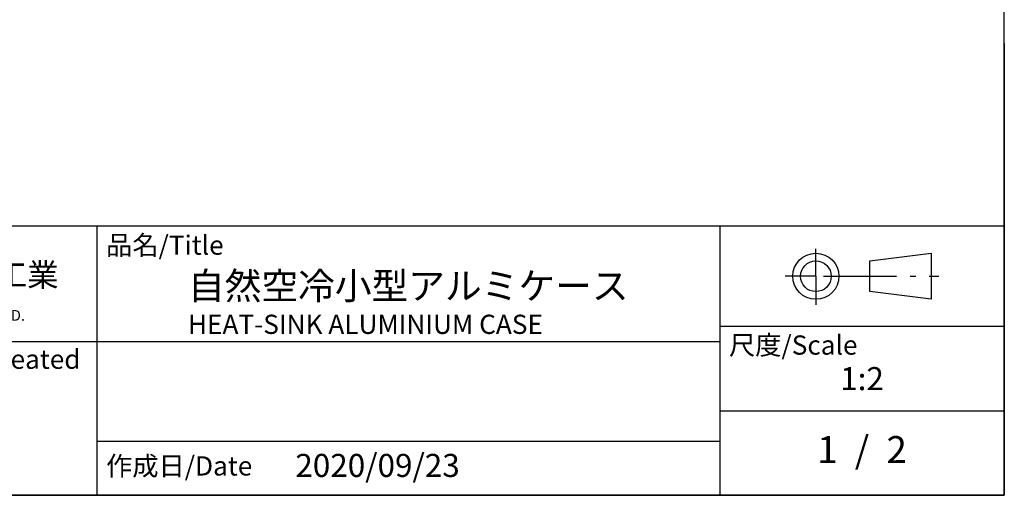
# Model space of a CAD drawing. Units: millimetres. Extents: x 0 to 1622, y 0 to 560.
# Drawn here: x 550 to 806, y 0 to 124 of the extents above; entities that cross this region are included whole.
import ezdxf
from ezdxf.enums import TextEntityAlignment as Align

# ---------------------------------------------------------------- set-up
doc = ezdxf.new("R2010")
doc.units = ezdxf.units.MM
doc.header["$LTSCALE"] = 2
doc.linetypes.add('gen7a', pattern=[6.875, 4.75, -0.875, 0.375, -0.875])
doc.layers.add('7A', color=4, linetype='gen7a')
doc.layers.add('RAHM2', color=1, linetype='Continuous')
doc.styles.get("Standard").update_dxf_attribs({"font": 'isocp.shx', "bigfont": 'extfont.shx'})

# ---------------------------------------------------------------- blocks, each defined once
blk = doc.blocks.new('TK-A3')
blk.add_lwpolyline([(0, 0), (403, 0), (403, 280), (0, 280.0000000000001)], close=True)
blk = doc.blocks.new('TK-仕様書(和英併記)NEW')
for p, q in [((0, 35), (-193, 35)), ((-118, 35), (-118, 0)), ((-37, 35), (-37, 0)), ((0, 35), (0, 0)), ((-17.5, 30.5), (-9.5, 31.5)), ((-9.5, 31.5), (-9.5, 25.5)), ((-17.5, 26.5), (-17.5, 30.5)), ((-9.5, 25.5), (-17.5, 26.5)), ((-37, 22), (0, 22)), ((-193, 19.99999999999993), (-37, 19.99999999999993)), ((-37, 11), (0, 11)), ((-37.00000000000012, 7), (-118, 7)), ((0, 0), (-193, 0))]:
    blk.add_line(p, q)
for radius in [3, 2]:
    blk.add_circle((-24.5, 28.5), radius)
at = {"layer": '7A'}
for p, q in [((-24.5, 28.5), (-24.5, 32.07478664473149)), ((-24.5, 28.5), (-28.5, 28.5)), ((-24.5, 28.5), (-24.5, 24.78991724228479)), ((-23.5, 28.5), (-8.5, 28.5))]:
    blk.add_line(p, q, dxfattribs=at)
at = {"attachment_point": 4}
for s, insert, char_height, width in [('{\\fMS Gothic|b0|i0|c128|p49;株式会社タカチ電機工業}', (-167.9945135240808, 28.68781725888325), 3, 42.88159814155517), ('{\\fArial|b0|i0|c128|p34;TAKACHI ELECTRONICS ENCLOSURE Co., LTD.}', (-167.9945135240808, 23.41115279672572), 1.399999999999999, 44.44830780058135)]:
    blk.add_mtext(s, dxfattribs=dict(at, insert=insert, char_height=char_height, width=width))
for tag, height, p in [('品名', 3.5, (-106.1561493930892, 27.24999999999994)), ('TITLE', 2.5, (-106.1561493930892, 22.24999999999994)), ('型番', 3.5, (-106.1391682485609, 11.75))]:
    blk.add_attdef(tag, text='', height=height).set_placement(p, align=Align.MIDDLE_LEFT)
for tag, height, p in [('GEN-TITLE-SCA', 3, (-18.5, 14.79266317345349)), ('承認', 3.5, (-180.7195176573868, 7.729076668239944)), ('検図', 3.5, (-155.5000000000001, 7.72907666823994)), ('製図', 3.5, (-130.5000000000001, 7.72907666823994)), ('ページNO.', 3.5, (-23, 5.5)), ('総ページ数', 3.5, (-14, 5.5)), ('GEN-TITLE-DAT', 3, (-81.5, 3.5))]:
    blk.add_attdef(tag, text='', height=height).set_placement(p, align=Align.MIDDLE)
at = {"layer": 'RAHM2', "char_height": 2.5}
for s, insert, width, attachment_point in [('品名/Title', (-116.8002551371314, 33.80103540727967), 90, 1), ('尺度/Scale', (-35.80025513713144, 20.80103540727967), 20, 1), ('製図/Created', (-130.5, 18.95800561859732), 19.44564691649168, 2), ('作成日/Date', (-116.8002551371314, 3.5), 17.84866863742184, 4)]:
    blk.add_mtext(s, dxfattribs=dict(at, insert=insert, width=width, attachment_point=attachment_point))
at = {"layer": 'RAHM2', "color": 0, "insert": (-18.5, 5.5), "char_height": 3.5, "width": 4.469919821818734, "attachment_point": 5}
blk.add_mtext('/', dxfattribs=at)

msp = doc.modelspace()

# ---------------------------------------------------------------- linework, layer by layer
at = {"color": 7}
msp.add_line((806, 117.5479622247813), (806, 70), dxfattribs=at)

# ---------------------------------------------------------------- block references
at = {"lineweight": 0, "xscale": 2, "yscale": 2, "zscale": 2}
msp.add_blockref('TK-A3', (0, 0), dxfattribs=at)
msp.add_blockref('TK-仕様書(和英併記)NEW', (806, 0), dxfattribs=at).add_auto_attribs({'品名': '自然空冷小型アルミケース', 'TITLE': 'HEAT-SINK ALUMINIUM CASE', 'GEN-TITLE-DAT': '2020/09/23', 'GEN-TITLE-SCA': '1:2', 'ページNO.': '1', '総ページ数': '2'})

doc.saveas('drawing.dxf')
